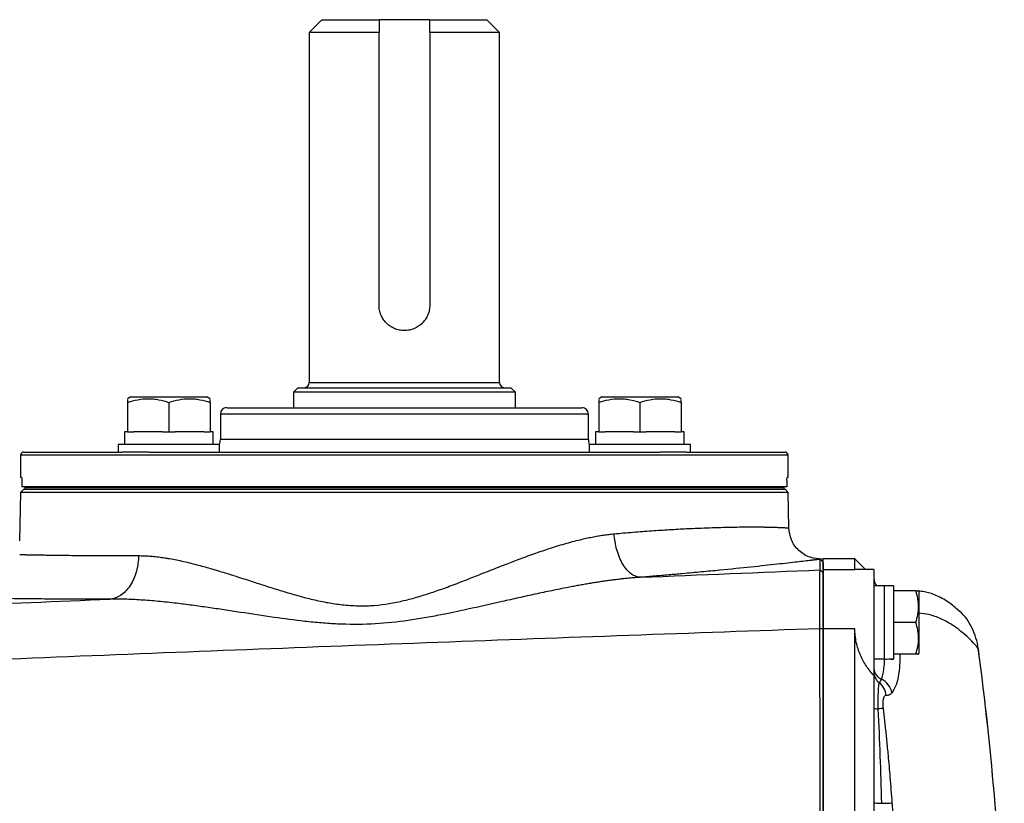
# Model space of a CAD drawing. Units: inches. Extents: x -34 to 37.7, y -16.7 to 26.1.
# Drawn here: x 15.3 to 21.4, y 21.2 to 26.1 of the extents above; entities that cross this region are included whole.
import ezdxf

# ---------------------------------------------------------------- set-up
doc = ezdxf.new("R2010")
doc.units = ezdxf.units.IN
doc.header["$MEASUREMENT"] = 0

msp = doc.modelspace()

# ---------------------------------------------------------------- linework, layer by layer
at = {"color": 7, "linetype": 'Continuous', "lineweight": 25}
for p, q in [((17.1857, 26.062), (17.1069, 25.9833)), ((17.1857, 26.062), (17.54, 26.062)), ((17.855, 26.062), (17.54, 26.062)), ((17.855, 26.062), (18.2093, 26.062)), ((18.288, 25.9833), (18.2093, 26.062)), ((17.1069, 25.9833), (17.1069, 23.81)), ((17.54, 25.9833), (17.1069, 25.9833)), ((17.54, 24.2904), (17.54, 25.9833)), ((17.855, 25.9833), (17.855, 24.2904)), ((18.288, 25.9833), (17.855, 25.9833)), ((18.288, 23.81), (18.288, 25.9833)), ((17.0361, 23.7785), (17.0085, 23.751)), ((17.0361, 23.7785), (18.3589, 23.7785)), ((17.1069, 23.81), (18.288, 23.81)), ((18.3865, 23.751), (18.3589, 23.7785)), ((15.9997, 23.7215), (15.9801, 23.7101)), ((15.9997, 23.7215), (16.4722, 23.7215)), ((16.4919, 23.7101), (16.4722, 23.7215)), ((17.0085, 23.751), (17.0085, 23.6545)), ((18.3865, 23.751), (17.0085, 23.751)), ((18.3865, 23.6545), (18.3865, 23.751)), ((18.9228, 23.7215), (18.9031, 23.7101)), ((18.9228, 23.7215), (19.3953, 23.7215)), ((19.4149, 23.7101), (19.3953, 23.7215)), ((15.9801, 23.6872), (15.9801, 23.5049)), ((16.236, 23.6872), (16.236, 23.5049)), ((16.4919, 23.6872), (16.4919, 23.5049)), ((16.5951, 23.6545), (18.7999, 23.6545)), ((18.9031, 23.6872), (18.9031, 23.5049)), ((19.159, 23.6872), (19.159, 23.5049)), ((19.4149, 23.6872), (19.4149, 23.5049)), ((16.5558, 23.6152), (16.5558, 23.4577)), ((18.8392, 23.6152), (16.5558, 23.6152)), ((18.8392, 23.4577), (18.8392, 23.6152)), ((15.9604, 23.5049), (15.9604, 23.4262)), ((15.9801, 23.5049), (15.9604, 23.5049)), ((15.9801, 23.5049), (16.0194, 23.5049)), ((16.1966, 23.5049), (16.0194, 23.5049)), ((16.1966, 23.5049), (16.236, 23.5049)), ((16.236, 23.5049), (16.2753, 23.5049)), ((16.4525, 23.5049), (16.2753, 23.5049)), ((16.4525, 23.5049), (16.4919, 23.5049)), ((16.5112, 23.5049), (16.4919, 23.5049)), ((16.5112, 23.5049), (16.5115, 23.5049)), ((18.8834, 23.5049), (18.8834, 23.4262)), ((18.9031, 23.5049), (18.8834, 23.5049)), ((18.9031, 23.5049), (18.9425, 23.5049)), ((19.1197, 23.5049), (18.9425, 23.5049)), ((19.1197, 23.5049), (19.159, 23.5049)), ((19.159, 23.5049), (19.1984, 23.5049)), ((19.3756, 23.5049), (19.1984, 23.5049)), ((19.3756, 23.5049), (19.4149, 23.5049)), ((19.4343, 23.5049), (19.4149, 23.5049)), ((19.4343, 23.5049), (19.4346, 23.5049)), ((15.921, 23.4262), (15.921, 23.3789)), ((16.5509, 23.4262), (15.921, 23.4262)), ((16.5509, 23.3789), (16.5509, 23.4262)), ((18.8392, 23.4577), (16.5558, 23.4577)), ((18.8441, 23.4262), (18.8441, 23.3789)), ((19.474, 23.4262), (18.8441, 23.4262)), ((19.474, 23.3789), (19.474, 23.4262)), ((15.3156, 23.3593), (15.3156, 23.2215)), ((20.0794, 23.3593), (15.3156, 23.3593)), ((15.3353, 23.3789), (15.9464, 23.3789)), ((16.112, 23.3789), (15.9464, 23.3789)), ((16.112, 23.3789), (19.2829, 23.3789)), ((19.4486, 23.3789), (19.2829, 23.3789)), ((19.4486, 23.3789), (20.0597, 23.3789)), ((20.0794, 23.2215), (20.0794, 23.3593)), ((15.3222, 23.2215), (15.3156, 23.2215)), ((20.0794, 23.2215), (20.0728, 23.2215)), ((15.3238, 23.2018), (15.3238, 23.1624)), ((20.0712, 23.1624), (15.3238, 23.1624)), ((15.3419, 23.1624), (15.3419, 23.1585)), ((15.3419, 23.1585), (20.053, 23.1585)), ((15.3419, 23.1585), (15.3419, 23.1486)), ((20.053, 23.1624), (20.053, 23.1585)), ((20.053, 23.1585), (20.053, 23.1486)), ((20.0712, 23.2018), (20.0712, 23.1624)), ((15.3153, 23.1286), (15.31, 22.8289)), ((15.3353, 23.1486), (15.3153, 23.1286)), ((20.0797, 23.1286), (15.3153, 23.1286)), ((15.3353, 23.1486), (20.0597, 23.1486)), ((15.3419, 23.1486), (20.053, 23.1486)), ((20.0797, 23.1286), (20.0597, 23.1486)), ((20.0836, 22.9085), (20.0797, 23.1286)), ((20.2959, 22.6947), (20.2768, 22.7137)), ((20.296, 22.6959), (20.2779, 22.715)), ((20.4928, 22.7156), (20.2959, 22.7156)), ((20.2959, 22.6488), (20.2959, 22.7156)), ((20.5589, 22.6494), (20.4928, 22.7156)), ((20.4928, 22.6488), (20.4928, 22.7156)), ((20.2959, 22.629), (20.2768, 22.648)), ((20.4928, 22.6488), (20.2959, 22.6488)), ((20.2959, 22.2829), (20.2959, 22.6488)), ((20.4928, 22.6488), (20.4958, 22.6471)), ((20.6109, 22.6494), (20.4958, 22.6494)), ((20.6109, 22.6494), (20.6109, 21.9932)), ((20.6109, 22.5622), (20.6137, 22.5482)), ((20.6739, 22.5482), (20.6109, 22.5482)), ((20.7329, 22.5492), (20.6739, 22.5492)), ((20.6739, 22.5492), (20.6739, 22.0948)), ((20.7329, 22.5492), (20.7329, 22.0956)), ((20.8706, 22.5187), (20.7329, 22.5187)), ((20.8904, 22.5148), (20.8881, 22.5187)), ((20.8904, 22.5148), (20.8904, 22.3219)), ((20.8706, 22.3219), (20.7329, 22.3219)), ((20.8904, 22.3219), (20.8904, 22.1289)), ((20.2959, 22.2815), (20.2765, 22.2829)), ((20.4928, 22.2829), (20.2959, 22.2829)), ((20.2959, 16.849), (20.2959, 22.2829)), ((20.4928, 16.849), (20.4928, 22.2829)), ((20.8706, 22.125), (20.7329, 22.125)), ((20.8881, 22.125), (20.8904, 22.1289)), ((20.6109, 22.0955), (20.6739, 22.0955)), ((20.7329, 22.0948), (20.7329, 22.0956)), ((20.6109, 21.9932), (20.6109, 17.1387))]:
    msp.add_line(p, q, dxfattribs=at)
for centre, radius, start, end in [((17.0754, 23.81), 0.0315, 270, 0), ((18.3195, 23.81), 0.0315, 180, 270), ((16.5951, 23.6152), 0.0394, 90, 180), ((18.7999, 23.6152), 0.0394, 0, 90), ((16.477, 23.4577), 0.0787, 336.42182, 0), ((18.918, 23.4577), 0.0787, 180, 203.57818), ((15.3353, 23.3593), 0.0197, 90, 180), ((20.0597, 23.3593), 0.0197, 0, 90), ((20.6896, 22.5974), 0.0787, 180, 218.68219), ((1.7526, 19.5659), 19.6782, 1.87576, 7.57852), ((1.7526, 19.5659), 19.6784, 1.88615, 7.5782), ((20.6829, 22.0385), 0.0721, 181.39404, 249.87034), ((20.6882, 22.0132), 0.0773, 180.12293, 234.82444), ((20.5704, 21.8591), 0.1167, 4.9139, 51.11929), ((20.6009, 21.8596), 0.1251, 12.02671, 62.76328)]:
    msp.add_arc(centre, radius, start, end, dxfattribs=at)
for centre, major_axis, start_param, end_param in [((16.236, 23.4262), (0, 1.563), 4.712389, 4.762789), ((16.236, 23.5049), (0, 1.563), 4.687197, 4.712389), ((19.159, 23.4262), (0, 1.563), 4.712389, 4.762789), ((19.159, 23.5049), (0, 1.563), 4.687197, 4.712389), ((20.6069, 22.3219), (1.2894, 0), 4.76436, 4.810293), ((20.7999, 22.3219), (1.2894, 0), 4.637471, 4.660418)]:
    msp.add_ellipse(centre, major_axis=major_axis, ratio=0.176327, start_param=start_param, end_param=end_param, dxfattribs=at)
for points in [[(17.54, 26.062), (17.54, 26.0359), (17.54, 26.0096), (17.54, 25.9833)], [(17.855, 25.9833), (17.855, 26.0096), (17.855, 26.0359), (17.855, 26.062)], [(19.1616, 22.6019), (19.5332, 22.6172), (19.9049, 22.6326), (20.2768, 22.648)], [(20.6581, 21.9708), (20.6539, 21.9589), (20.649, 21.9518), (20.6436, 21.95)]]:
    msp.add_open_spline(points, degree=3, dxfattribs=at)
for points, knots in [([(17.855, 24.2904), (17.855, 24.28), (17.854, 24.2697), (17.8499, 24.2495), (17.8469, 24.2394), (17.839, 24.2204), (17.8341, 24.2114), (17.8226, 24.1942), (17.8161, 24.1862), (17.8016, 24.1718), (17.7936, 24.1652), (17.7765, 24.1537), (17.7675, 24.1489), (17.7485, 24.141), (17.7385, 24.1379), (17.7182, 24.1339), (17.7079, 24.1329), (17.687, 24.1329), (17.6767, 24.1339), (17.6565, 24.138), (17.6465, 24.141), (17.6274, 24.1489), (17.6184, 24.1538), (17.6013, 24.1652), (17.5933, 24.1719), (17.5788, 24.1863), (17.5723, 24.1942), (17.5608, 24.2114), (17.556, 24.2205), (17.5481, 24.2395), (17.5451, 24.2494), (17.541, 24.2698), (17.54, 24.28), (17.54, 24.2904)], [0, 0, 0, 0, 0.0625, 0.0625, 0.125, 0.125, 0.1875, 0.1875, 0.25, 0.25, 0.3125, 0.3125, 0.375, 0.375, 0.4375, 0.4375, 0.5, 0.5, 0.5625, 0.5625, 0.625, 0.625, 0.6875, 0.6875, 0.75, 0.75, 0.8125, 0.8125, 0.875, 0.875, 0.9375, 0.9375, 1, 1, 1, 1]), ([(15.9801, 23.6872), (16.0009, 23.6942), (16.022, 23.6999), (16.0645, 23.7079), (16.086, 23.7101), (16.1186, 23.7101), (16.1296, 23.7096), (16.1512, 23.7075), (16.1619, 23.7059), (16.1939, 23.7), (16.215, 23.6942), (16.236, 23.6872)], [0, 0, 0, 0, 0.25, 0.25, 0.5, 0.5, 0.625, 0.625, 0.75, 0.75, 1, 1, 1, 1]), ([(16.236, 23.6872), (16.2568, 23.6942), (16.2779, 23.6999), (16.3204, 23.7079), (16.3419, 23.7101), (16.3745, 23.7101), (16.3855, 23.7096), (16.4071, 23.7075), (16.4178, 23.7059), (16.4499, 23.7), (16.4709, 23.6942), (16.4919, 23.6872)], [0, 0, 0, 0, 0.25, 0.25, 0.5, 0.5, 0.625, 0.625, 0.75, 0.75, 1, 1, 1, 1]), ([(18.9031, 23.6872), (18.924, 23.6942), (18.9451, 23.6999), (18.9876, 23.7079), (19.0091, 23.7101), (19.0417, 23.7101), (19.0526, 23.7096), (19.0743, 23.7075), (19.085, 23.7059), (19.117, 23.7), (19.1381, 23.6942), (19.159, 23.6872)], [0, 0, 0, 0, 0.25, 0.25, 0.5, 0.5, 0.625, 0.625, 0.75, 0.75, 1, 1, 1, 1]), ([(19.159, 23.6872), (19.1799, 23.6942), (19.201, 23.6999), (19.2435, 23.7079), (19.265, 23.7101), (19.2976, 23.7101), (19.3086, 23.7096), (19.3302, 23.7075), (19.3409, 23.7059), (19.3729, 23.7), (19.394, 23.6942), (19.4149, 23.6872)], [0, 0, 0, 0, 0.25, 0.25, 0.5, 0.5, 0.625, 0.625, 0.75, 0.75, 1, 1, 1, 1]), ([(15.9801, 23.7052), (15.9801, 23.7049), (15.9801, 23.7045), (15.9801, 23.6909), (15.9801, 23.6872)], [0, 0, 0, 0, 0.733882, 1, 1, 1, 1]), ([(16.4919, 23.6872), (16.4919, 23.6909), (16.4919, 23.7045), (16.4919, 23.7049), (16.4919, 23.7052)], [0, 0, 0, 0, 0.266118, 1, 1, 1, 1]), ([(18.9031, 23.7052), (18.9031, 23.7049), (18.9031, 23.7045), (18.9031, 23.6909), (18.9031, 23.6872)], [0, 0, 0, 0, 0.733882, 1, 1, 1, 1]), ([(19.4149, 23.6872), (19.4149, 23.6909), (19.4149, 23.7045), (19.4149, 23.7049), (19.4149, 23.7052)], [0, 0, 0, 0, 0.266118, 1, 1, 1, 1]), ([(15.3222, 23.2215), (15.3226, 23.2215), (15.323, 23.2193), (15.3236, 23.2121), (15.3238, 23.207), (15.3238, 23.2018)], [0, 0, 0, 0, 0.5, 0.5, 1, 1, 1, 1]), ([(20.0712, 23.2018), (20.0712, 23.207), (20.0714, 23.2121), (20.072, 23.2193), (20.0724, 23.2215), (20.0728, 23.2215)], [0, 0, 0, 0, 0.5, 0.5, 1, 1, 1, 1]), ([(18.9989, 22.872), (19.0383, 22.8754), (19.118, 22.8824), (19.2322, 22.891), (19.3433, 22.8983), (19.4392, 22.9036), (19.5218, 22.9073), (19.593, 22.91), (19.6625, 22.9121), (19.7297, 22.9136), (19.7872, 22.9145), (19.8363, 22.9148), (19.8785, 22.9147), (19.9154, 22.9144), (19.9488, 22.9138), (19.9798, 22.9131), (20.0095, 22.9122), (20.0335, 22.9112), (20.0502, 22.9105), (20.0619, 22.9098), (20.0712, 22.9093), (20.0784, 22.9088), (20.0824, 22.9085), (20.084, 22.9084), (20.0835, 22.9085), (20.0835, 22.9085)], [0, 0, 0, 0, 0.0603154, 0.121869, 0.1846684, 0.2487206, 0.2946037, 0.3424474, 0.3922534, 0.4440237, 0.4977599, 0.5368606, 0.5785669, 0.6228793, 0.6575418, 0.6990526, 0.7474116, 0.7955225, 0.8338538, 0.8624045, 0.8933214, 0.9314716, 0.966331, 0.9978996, 1, 1, 1, 1]), ([(16.0478, 22.7363), (16.0533, 22.7363), (16.0644, 22.7363), (16.0814, 22.7358), (16.0987, 22.735), (16.1164, 22.7338), (16.1345, 22.7323), (16.1529, 22.7304), (16.1717, 22.7282), (16.1908, 22.7257), (16.2104, 22.7228), (16.2515, 22.7161), (16.317, 22.7032), (16.4044, 22.682), (16.4941, 22.6571), (16.5789, 22.6316), (16.6682, 22.6033), (16.7417, 22.5795), (16.804, 22.5594), (16.8484, 22.5451), (16.893, 22.5309), (16.9548, 22.5118), (17.0293, 22.4899), (17.121, 22.4657), (17.2095, 22.4464), (17.3022, 22.4317), (17.394, 22.4244), (17.5189, 22.4252), (17.6414, 22.4436), (17.7632, 22.4746), (17.8521, 22.502), (17.9445, 22.5342), (18.0355, 22.5681), (18.1287, 22.6046), (18.2228, 22.6419), (18.3142, 22.6778), (18.4081, 22.7138), (18.4984, 22.747), (18.5952, 22.7803), (18.6909, 22.81), (18.769, 22.8311), (18.8252, 22.8441), (18.862, 22.8519), (18.8977, 22.8585), (18.9323, 22.8641), (18.9661, 22.8687), (18.9881, 22.8709), (18.9989, 22.872)], [0, 0, 0, 0, 0.006921, 0.013928, 0.021021, 0.028202, 0.035474, 0.042836, 0.05029, 0.057838, 0.065481, 0.07322, 0.105786, 0.140593, 0.170941, 0.204091, 0.231727, 0.265442, 0.280563, 0.295689, 0.310718, 0.325643, 0.357563, 0.384373, 0.414634, 0.441842, 0.470943, 0.499005, 0.555668, 0.582801, 0.613034, 0.640132, 0.671869, 0.701812, 0.73202, 0.765509, 0.793383, 0.826635, 0.857107, 0.892275, 0.925113, 0.938304, 0.951202, 0.963814, 0.976147, 0.988206, 1, 1, 1, 1]), ([(19.1616, 22.6019), (19.1529, 22.6022), (19.1438, 22.604), (19.1253, 22.6107), (19.1159, 22.6157), (19.0971, 22.6292), (19.0878, 22.6377), (19.07, 22.6579), (19.0615, 22.6697), (19.0457, 22.6958), (19.0385, 22.7102), (19.0257, 22.7408), (19.0202, 22.7569), (19.011, 22.7897), (19.0074, 22.8065), (19.0018, 22.8397), (19, 22.8561), (18.9989, 22.872)], [0, 0, 0, 0, 0.125, 0.125, 0.25, 0.25, 0.375, 0.375, 0.5, 0.5, 0.625, 0.625, 0.75, 0.75, 0.875, 0.875, 1, 1, 1, 1]), ([(20.2895, 22.7153), (20.2642, 22.7168), (20.2253, 22.7192), (20.1777, 22.7424), (20.1447, 22.7673), (20.1178, 22.7986), (20.0916, 22.8447), (20.0867, 22.8833), (20.0836, 22.9085)], [0, 0, 0, 0, 0.239057, 0.368103, 0.499999, 0.631896, 0.760942, 1, 1, 1, 1]), ([(15.3103, 22.7432), (15.3107, 22.7432), (15.3116, 22.7431), (15.3134, 22.7431), (15.3157, 22.7431), (15.3185, 22.743), (15.3218, 22.7429), (15.3256, 22.7429), (15.33, 22.7428), (15.335, 22.7427), (15.3407, 22.7426), (15.347, 22.7424), (15.3539, 22.7423), (15.3616, 22.7422), (15.37, 22.742), (15.3792, 22.7418), (15.3892, 22.7417), (15.3999, 22.7415), (15.4116, 22.7413), (15.4241, 22.7411), (15.4375, 22.7408), (15.4518, 22.7406), (15.4671, 22.7404), (15.4834, 22.7401), (15.5154, 22.7396), (15.5634, 22.739), (15.6276, 22.7382), (15.6836, 22.7376), (15.7308, 22.7372), (15.772, 22.7369), (15.8113, 22.7367), (15.8509, 22.7365), (15.8905, 22.7364), (15.9301, 22.7363), (15.9695, 22.7363), (16.0085, 22.7363), (16.0348, 22.7363), (16.0478, 22.7363)], [0, 0, 0, 0, 0.0168454, 0.0340364, 0.0515728, 0.0694547, 0.0876821, 0.1062549, 0.1251733, 0.1444371, 0.1640465, 0.1840014, 0.2043017, 0.2249476, 0.245939, 0.2672759, 0.2889583, 0.3109862, 0.3333597, 0.3560787, 0.3791432, 0.4025532, 0.4263088, 0.45041, 0.4748566, 0.5622073, 0.6349933, 0.6932119, 0.7368611, 0.7732991, 0.8087241, 0.843136, 0.8765349, 0.9089207, 0.9402935, 0.9706533, 1, 1, 1, 1]), ([(16.0478, 22.7363), (16.0476, 22.7208), (16.0465, 22.7047), (16.0422, 22.6723), (16.039, 22.656), (16.0302, 22.6239), (16.0248, 22.6081), (16.0116, 22.5782), (16.004, 22.564), (15.9869, 22.5381), (15.9775, 22.5263), (15.9575, 22.5058), (15.9469, 22.4971), (15.9252, 22.4829), (15.9141, 22.4774), (15.892, 22.4695), (15.881, 22.4672), (15.8703, 22.4662)], [0, 0, 0, 0, 0.125, 0.125, 0.25, 0.25, 0.375, 0.375, 0.5, 0.5, 0.625, 0.625, 0.75, 0.75, 0.875, 0.875, 1, 1, 1, 1]), ([(20.2768, 22.7137), (20.2757, 22.7136), (20.2736, 22.7133), (20.27, 22.7129), (20.266, 22.7124), (20.2616, 22.7118), (20.2569, 22.7113), (20.2518, 22.7106), (20.2464, 22.71), (20.2405, 22.7093), (20.2343, 22.7085), (20.2278, 22.7077), (20.2118, 22.7058), (20.1829, 22.7024), (20.1346, 22.6967), (20.0775, 22.6902), (19.9886, 22.6803), (19.8548, 22.6658), (19.6905, 22.6492), (19.5428, 22.6351), (19.4495, 22.6266), (19.3803, 22.6204), (19.3378, 22.6167), (19.2947, 22.613), (19.251, 22.6093), (19.2067, 22.6056), (19.1767, 22.6031), (19.1616, 22.6019)], [0, 0, 0, 0, 0.014502, 0.028979, 0.043433, 0.057864, 0.072274, 0.086663, 0.101032, 0.115382, 0.129714, 0.144029, 0.158328, 0.228637, 0.298321, 0.367551, 0.436516, 0.577711, 0.717063, 0.788162, 0.858795, 0.882572, 0.906232, 0.92979, 0.95326, 0.976658, 1, 1, 1, 1]), ([(20.2768, 22.648), (20.2768, 22.6572), (20.2768, 22.6656), (20.2768, 22.6807), (20.2768, 22.6873), (20.2768, 22.6985), (20.2768, 22.7031), (20.2768, 22.7101), (20.2768, 22.7125), (20.2768, 22.7137)], [0, 0, 0, 0, 0.25, 0.25, 0.5, 0.5, 0.75, 0.75, 1, 1, 1, 1]), ([(20.2959, 22.6947), (20.2959, 22.6944), (20.2959, 22.6937), (20.2959, 22.6922), (20.2959, 22.6903), (20.2959, 22.688), (20.2959, 22.6853), (20.2959, 22.6822), (20.2959, 22.6787), (20.2959, 22.6748), (20.2959, 22.6705), (20.2959, 22.6658), (20.2959, 22.6607), (20.2959, 22.6551), (20.2959, 22.6492), (20.2959, 22.6429), (20.2959, 22.6362), (20.2959, 22.6314), (20.2959, 22.629)], [0, 0, 0, 0, 0.062529, 0.125051, 0.187567, 0.250077, 0.312582, 0.375083, 0.437581, 0.500075, 0.562567, 0.625058, 0.687547, 0.750036, 0.812525, 0.875015, 0.937506, 1, 1, 1, 1]), ([(20.2765, 22.2829), (20.2764, 22.2868), (20.2764, 22.2946), (20.2764, 22.3064), (20.2764, 22.3181), (20.2764, 22.3298), (20.2763, 22.3414), (20.2763, 22.353), (20.2763, 22.3645), (20.2762, 22.376), (20.2762, 22.3873), (20.2762, 22.3986), (20.2762, 22.4097), (20.2761, 22.4207), (20.2761, 22.4316), (20.2761, 22.4423), (20.2761, 22.4529), (20.276, 22.4633), (20.276, 22.4736), (20.276, 22.4836), (20.276, 22.4935), (20.276, 22.5031), (20.276, 22.5125), (20.276, 22.5217), (20.276, 22.5306), (20.276, 22.5393), (20.276, 22.5477), (20.276, 22.5559), (20.2761, 22.5637), (20.2761, 22.5713), (20.2761, 22.5786), (20.2761, 22.5855), (20.2762, 22.5921), (20.2762, 22.5985), (20.2762, 22.6044), (20.2763, 22.61), (20.2763, 22.6153), (20.2764, 22.6202), (20.2764, 22.6248), (20.2764, 22.6289), (20.2765, 22.6327), (20.2765, 22.6361), (20.2766, 22.6391), (20.2766, 22.6417), (20.2767, 22.6439), (20.2767, 22.6457), (20.2768, 22.6471), (20.2768, 22.6477), (20.2768, 22.648)], [0, 0, 0, 0, 0.020789, 0.041618, 0.062489, 0.083402, 0.104356, 0.125351, 0.146388, 0.167466, 0.188586, 0.209748, 0.230952, 0.252198, 0.273485, 0.294815, 0.316187, 0.337602, 0.359058, 0.380557, 0.402098, 0.423682, 0.445309, 0.466978, 0.48869, 0.510444, 0.532242, 0.554082, 0.575965, 0.597892, 0.619861, 0.641874, 0.66393, 0.686029, 0.708172, 0.730358, 0.752588, 0.774861, 0.797178, 0.819538, 0.841942, 0.86439, 0.886882, 0.909417, 0.931997, 0.954621, 0.977288, 1, 1, 1, 1]), ([(20.2959, 22.629), (20.2959, 22.6288), (20.2959, 22.6282), (20.2959, 22.6269), (20.2959, 22.6252), (20.2959, 22.6231), (20.2959, 22.6206), (20.2959, 22.6177), (20.2959, 22.6145), (20.2959, 22.6108), (20.2959, 22.6066), (20.2959, 22.6021), (20.2959, 22.5901), (20.2959, 22.5661), (20.2959, 22.5231), (20.2959, 22.4714), (20.2959, 22.4254), (20.2959, 22.3907), (20.2959, 22.3694), (20.2959, 22.3478), (20.2959, 22.326), (20.2959, 22.3039), (20.2959, 22.289), (20.2959, 22.2815)], [0, 0, 0, 0, 0.022798, 0.045516, 0.068179, 0.090813, 0.113442, 0.136093, 0.15879, 0.18156, 0.204426, 0.227414, 0.250548, 0.375608, 0.500131, 0.624493, 0.749942, 0.792215, 0.834045, 0.875583, 0.916985, 0.958405, 1, 1, 1, 1]), ([(19.1616, 22.6019), (19.1528, 22.6013), (19.135, 22.6001), (19.108, 22.5978), (19.0806, 22.5952), (19.0526, 22.5923), (19.0242, 22.589), (18.9953, 22.5855), (18.9659, 22.5816), (18.936, 22.5773), (18.9056, 22.5728), (18.8748, 22.568), (18.8434, 22.5628), (18.8116, 22.5574), (18.7793, 22.5516), (18.7465, 22.5456), (18.6907, 22.535), (18.6118, 22.5192), (18.5097, 22.4975), (18.4069, 22.4748), (18.2674, 22.4433), (18.0985, 22.4048), (17.9288, 22.369), (17.7972, 22.3452), (17.6611, 22.3246), (17.4899, 22.3083), (17.3184, 22.3091), (17.1815, 22.3182), (17.0498, 22.3312), (16.881, 22.3536), (16.7147, 22.3792), (16.5787, 22.3999), (16.4792, 22.4146), (16.3807, 22.4284), (16.2963, 22.4391), (16.2262, 22.447), (16.1705, 22.4527), (16.1163, 22.4574), (16.0639, 22.4612), (16.0131, 22.464), (15.964, 22.4658), (15.9164, 22.4667), (15.8855, 22.4663), (15.8703, 22.4662)], [0, 0, 0, 0, 0.008198, 0.016526, 0.024984, 0.033574, 0.042296, 0.05115, 0.060137, 0.069256, 0.07851, 0.087897, 0.097419, 0.107075, 0.116867, 0.126794, 0.136857, 0.167487, 0.19825, 0.229154, 0.260207, 0.323675, 0.380582, 0.411449, 0.440337, 0.500595, 0.561468, 0.590576, 0.621592, 0.678577, 0.742271, 0.773142, 0.803964, 0.834743, 0.865487, 0.883739, 0.901576, 0.918999, 0.936011, 0.952614, 0.968811, 0.984606, 1, 1, 1, 1]), ([(20.8706, 22.3219), (20.8813, 22.354), (20.8881, 22.3866), (20.8881, 22.4285), (20.8877, 22.4369), (20.8861, 22.4535), (20.8849, 22.4618), (20.8803, 22.4864), (20.8759, 22.5026), (20.8706, 22.5187)], [0, 0, 0, 0, 0.5, 0.5, 0.625, 0.625, 0.75, 0.75, 1, 1, 1, 1]), ([(20.8706, 22.5187), (20.879, 22.5187), (20.8902, 22.5187), (20.8857, 22.5187), (20.8846, 22.5187)], [0, 0, 0, 0, 0.756896, 1, 1, 1, 1]), ([(21.1406, 22.3925), (21.1184, 22.412), (21.0724, 22.4524), (20.9956, 22.4921), (20.932, 22.513), (20.9009, 22.5151), (20.8898, 22.5159)], [0, 0, 0, 0, 0.2683998, 0.556747, 0.840936, 1, 1, 1, 1]), ([(11.9616, 22.3044), (12.611, 22.3314), (13.2614, 22.3584), (14.5643, 22.4123), (15.2169, 22.4392), (15.8703, 22.4662)], [0, 0, 0, 0, 0.5, 0.5, 1, 1, 1, 1]), ([(15.8703, 22.4662), (15.8621, 22.4661), (15.8459, 22.4661), (15.8219, 22.4661), (15.7981, 22.4661), (15.7748, 22.4661), (15.7517, 22.4661), (15.729, 22.4661), (15.7066, 22.4661), (15.6846, 22.4662), (15.6628, 22.4662), (15.6414, 22.4663), (15.6203, 22.4664), (15.5996, 22.4665), (15.5791, 22.4666), (15.559, 22.4667), (15.5393, 22.4668), (15.5006, 22.467), (15.4452, 22.4674), (15.3772, 22.4681), (15.3152, 22.4688), (15.2404, 22.4697), (15.1622, 22.4708), (15.1126, 22.4717), (15.0884, 22.4721), (15.0788, 22.4722), (15.0705, 22.4724), (15.0634, 22.4725), (15.0575, 22.4726), (15.0527, 22.4726), (15.0505, 22.4727), (15.0494, 22.4727)], [0, 0, 0, 0, 0.016852, 0.033683, 0.050496, 0.067294, 0.084078, 0.100851, 0.117617, 0.134378, 0.151136, 0.167895, 0.184657, 0.201424, 0.2182, 0.234987, 0.251788, 0.268606, 0.335419, 0.40208, 0.468777, 0.535703, 0.669788, 0.804123, 0.832198, 0.860214, 0.888188, 0.916137, 0.944078, 0.972026, 1, 1, 1, 1]), ([(21.2589, 22.1612), (21.2518, 22.1694), (21.2375, 22.1857), (21.201, 22.2241), (21.1538, 22.2661), (21.0954, 22.3093), (21.0275, 22.3453), (20.9595, 22.3717), (20.9104, 22.3768), (20.8904, 22.3789)], [0, 0, 0, 0, 0.145649, 0.291745, 0.44669, 0.597256, 0.745873, 0.896724, 1, 1, 1, 1]), ([(21.2589, 22.1611), (21.2589, 22.1611), (21.2532, 22.2045), (21.2253, 22.2882), (21.1745, 22.3688), (21.1358, 22.3966), (21.1328, 22.3988)], [0, 0, 0, 0, 0.0000086, 0.4796173, 0.9591906, 1, 1, 1, 1]), ([(20.8706, 22.125), (20.8813, 22.1571), (20.8881, 22.1898), (20.8881, 22.2316), (20.8877, 22.24), (20.8861, 22.2566), (20.8849, 22.2649), (20.8803, 22.2895), (20.8759, 22.3058), (20.8706, 22.3219)], [0, 0, 0, 0, 0.5, 0.5, 0.625, 0.625, 0.75, 0.75, 1, 1, 1, 1]), ([(20.2764, 22.2829), (19.485, 22.2554), (18.6942, 22.227), (17.1147, 22.1681), (16.326, 22.1376), (14.7507, 22.0738), (13.9643, 22.0405), (12.3948, 21.9706), (11.6115, 21.9339), (10.8304, 21.895)], [0, 0, 0, 0, 0.25, 0.25, 0.5, 0.5, 0.75, 0.75, 1, 1, 1, 1]), ([(20.2774, 19.5659), (20.2773, 19.7954), (20.2773, 20.0187), (20.2771, 20.4618), (20.277, 20.6813), (20.2769, 21.1237), (20.2768, 21.3464), (20.2767, 21.689), (20.2766, 21.8046), (20.2765, 22.0401), (20.2765, 22.1599), (20.2765, 22.2829)], [0, 0, 0, 0, 0.25, 0.25, 0.5, 0.5, 0.75, 0.75, 0.875, 0.875, 1, 1, 1, 1]), ([(20.2959, 22.2815), (20.2959, 22.2385), (20.2959, 22.1524), (20.2959, 22.0231), (20.2959, 21.8939), (20.2959, 21.7647), (20.2959, 21.6354), (20.2959, 21.5062), (20.2959, 21.3769), (20.2959, 21.2476), (20.2959, 21.1183), (20.2959, 20.989), (20.2959, 20.8597), (20.2959, 20.7304), (20.2959, 20.6011), (20.2959, 20.4717), (20.2959, 20.3423), (20.2959, 20.213), (20.2959, 20.0836), (20.2959, 19.9542), (20.2959, 19.8248), (20.2959, 19.6954), (20.2959, 19.6091), (20.2959, 19.5659)], [0, 0, 0, 0, 0.047648, 0.09529, 0.142926, 0.190557, 0.238183, 0.285806, 0.333425, 0.38104, 0.428653, 0.476264, 0.523874, 0.571483, 0.619091, 0.666699, 0.714307, 0.761917, 0.809529, 0.857142, 0.904758, 0.952377, 1, 1, 1, 1]), ([(20.6109, 21.9932), (20.5943, 22.0106), (20.5788, 22.0296), (20.5577, 22.0611), (20.551, 22.0721), (20.5383, 22.0951), (20.5324, 22.1071), (20.5217, 22.1318), (20.5169, 22.1446), (20.5084, 22.1708), (20.5048, 22.1844), (20.4959, 22.226), (20.4928, 22.2542), (20.4928, 22.2829)], [0, 0, 0, 0, 0.25, 0.25, 0.375, 0.375, 0.5, 0.5, 0.625, 0.625, 0.75, 0.75, 1, 1, 1, 1]), ([(20.7722, 22.125), (20.7716, 22.0908), (20.7702, 22.0119), (20.7513, 21.9307), (20.7316, 21.8991), (20.7232, 21.8857)], [0, 0, 0, 0, 0.306387, 0.70725, 1, 1, 1, 1]), ([(20.8846, 22.125), (20.8857, 22.125), (20.8902, 22.125), (20.879, 22.125), (20.8706, 22.125)], [0, 0, 0, 0, 0.243104, 1, 1, 1, 1]), ([(20.6763, 22.0936), (20.6759, 22.0875), (20.6745, 22.0627), (20.6705, 22.0254), (20.6644, 21.9916), (20.6599, 21.9766), (20.6581, 21.9708)], [0, 0, 0, 0, 0.111511, 0.450943, 0.790666, 1, 1, 1, 1]), ([(20.6436, 21.95), (20.6424, 21.9474), (20.6411, 21.9415), (20.6388, 21.9229), (20.6378, 21.9108), (20.6363, 21.881), (20.6358, 21.864), (20.6355, 21.8261), (20.6357, 21.8062), (20.6363, 21.7854)], [0, 0, 0, 0, 0.25, 0.25, 0.5, 0.5, 0.75, 0.75, 1, 1, 1, 1]), ([(20.7232, 21.8857), (20.7178, 21.8791), (20.712, 21.8744), (20.6999, 21.8687), (20.6935, 21.8678), (20.6867, 21.8691)], [0, 0, 0, 0, 0.5, 0.5, 1, 1, 1, 1]), ([(20.6867, 21.8691), (20.6849, 21.8695), (20.6832, 21.8693), (20.68, 21.868), (20.6784, 21.8668), (20.6755, 21.8635), (20.6742, 21.8613), (20.6717, 21.856), (20.6707, 21.8529), (20.6688, 21.8457), (20.6681, 21.8416), (20.6669, 21.8326), (20.6666, 21.8278), (20.6661, 21.8123), (20.6667, 21.8009), (20.668, 21.7895)], [0, 0, 0, 0, 0.125, 0.125, 0.25, 0.25, 0.375, 0.375, 0.5, 0.5, 0.625, 0.625, 0.75, 0.75, 1, 1, 1, 1]), ([(20.6109, 21.7915), (20.6109, 21.7903), (20.6132, 21.7892), (20.6219, 21.7871), (20.6283, 21.7862), (20.6363, 21.7854)], [0, 0, 0, 0, 0.5, 0.5, 1, 1, 1, 1]), ([(20.668, 21.7895), (20.6651, 21.7891), (20.6609, 21.7886), (20.6502, 21.7872), (20.6436, 21.7863), (20.6363, 21.7854)], [0, 0, 0, 0, 0.5, 0.5, 1, 1, 1, 1]), ([(20.6363, 21.7854), (20.6409, 21.6878), (20.6449, 21.5902), (20.6521, 21.3949), (20.6553, 21.2973), (20.6581, 21.1996)], [0, 0, 0, 0, 0.5, 0.5, 1, 1, 1, 1]), ([(20.668, 21.7895), (20.6694, 21.7778), (20.6723, 21.7535), (20.6765, 21.716), (20.6809, 21.6762), (20.6853, 21.6342), (20.6898, 21.59), (20.6944, 21.5435), (20.7015, 21.4675), (20.7115, 21.3532), (20.7189, 21.2551), (20.723, 21.2013)], [0, 0, 0, 0, 0.060074, 0.123945, 0.191614, 0.263084, 0.338357, 0.417433, 0.500313, 0.726006, 1, 1, 1, 1]), ([(20.6109, 21.2049), (20.6109, 21.2038), (20.6154, 21.2027), (20.6321, 21.2008), (20.6442, 21.2), (20.6581, 21.1996)], [0, 0, 0, 0, 0.5, 0.5, 1, 1, 1, 1]), ([(20.6581, 21.1996), (20.6736, 21.2004), (20.6879, 21.201), (20.7102, 21.2016), (20.7183, 21.2016), (20.723, 21.2013)], [0, 0, 0, 0, 0.5, 0.5, 1, 1, 1, 1]), ([(20.723, 21.2013), (20.7242, 21.1856), (20.7265, 21.1539), (20.73, 21.1057), (20.7335, 21.0563), (20.7371, 21.0059), (20.7408, 20.9543), (20.7444, 20.9017), (20.7481, 20.8478), (20.7547, 20.7498), (20.7647, 20.5952), (20.774, 20.4338), (20.7812, 20.2913), (20.7861, 20.1848), (20.7905, 20.0737), (20.794, 19.9674), (20.7968, 19.864), (20.7988, 19.7577), (20.7999, 19.6592), (20.8001, 19.5962), (20.8001, 19.5659)], [0, 0, 0, 0, 0.028839, 0.058355, 0.088552, 0.119429, 0.150988, 0.183231, 0.216159, 0.249773, 0.363293, 0.499754, 0.54602, 0.624813, 0.695015, 0.749881, 0.819582, 0.884501, 0.944639, 1, 1, 1, 1])]:
    msp.add_open_spline(points, degree=3, knots=knots, dxfattribs=at)

doc.saveas('drawing.dxf')
